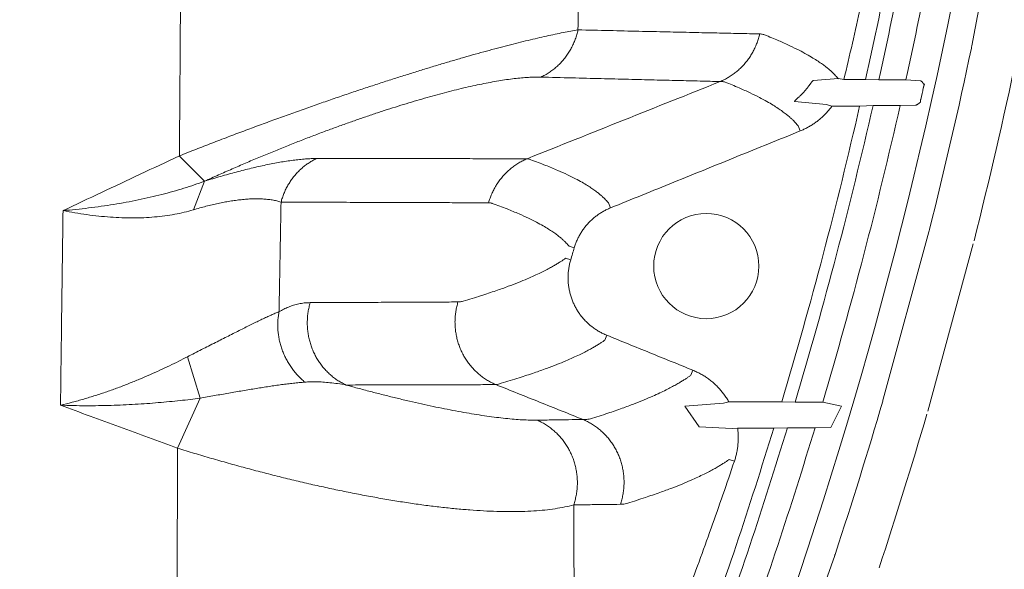
# Model space of a CAD drawing. Units: millimetres. Extents: x 10 to 4674, y 40 to 5366.
# Drawn here: x 1970 to 2334, y 1091 to 1294 of the extents above; entities that cross this region are included whole.
import ezdxf

# ---------------------------------------------------------------- set-up
doc = ezdxf.new("R2010")
doc.units = ezdxf.units.MM
doc.header["$PDSIZE"] = -1
doc.layers.add('Tank', color=7, linetype='Continuous', lineweight=30)
doc.styles.get("Standard").update_dxf_attribs({"font": 'arial.ttf'})
doc.dimstyles.get("Standard").update_dxf_attribs({"dimtxt": 3.5, "dimasz": 3.5, "dimexe": 0.18, "dimexo": 0.0625, "dimgap": 0.09, "dimtad": 1, "dimdec": 3, "dimdsep": 46, "dimtxsty": 'Standard', "dimcen": 0.09, "dimclrt": 5, "dimadec": 0, "dimazin": 0, "dimtol": 1, "dimtp": 0.001, "dimtm": 0.001, "dimtfac": 1, "dimtdec": 3, "dimtofl": 0, "dimtmove": 0, "dimatfit": 3, "dimfxl": 1, "dimtolj": 1, "dimarcsym": 0})

# ---------------------------------------------------------------- blocks, each defined once
blk = doc.blocks.new('*D16')
at = {"layer": 'Defpoints', "color": 0, "lineweight": 9, "transparency": 16777216}
for p in [(2018.96, 2443.18), (2018.96, 843.62), (2516.66, 843.62)]:
    blk.add_point(p, dxfattribs=at)
at = {"layer": 'Tank', "color": 0, "lineweight": -2, "transparency": 16777216}
for p, q in [((2023.96, 2443.18), (2521.66, 2443.18)), ((2516.66, 2383.18), (2516.66, 903.62)), ((2023.96, 843.62), (2521.66, 843.62))]:
    blk.add_line(p, q, dxfattribs=at)
at = {"layer": 'Tank', "color": 0, "lineweight": 9, "transparency": 16777216}
for points in [[(2506.66, 2383.18), (2526.66, 2383.18), (2516.66, 2443.18)], [(2506.66, 903.62), (2526.66, 903.62), (2516.66, 843.62)]]:
    blk.add_solid(points, dxfattribs=at)
at = {"layer": 'Tank', "color": 0, "lineweight": 9, "transparency": 16777216, "insert": (2465.92, 1643.4), "char_height": 70, "attachment_point": 5, "rotation": 90}
blk.add_mtext('\\A1;1600', dxfattribs=at)
blk = doc.blocks.new('*D17')
at = {"layer": 'Defpoints', "color": 0, "lineweight": 9, "transparency": 16777216}
for p in [(261.62, 1643.4), (2376.29, 1643.4), (2376.29, 662.49)]:
    blk.add_point(p, dxfattribs=at)
at = {"layer": 'Tank', "color": 0, "lineweight": -2, "transparency": 16777216}
for p, q in [((261.62, 1638.4), (261.62, 657.49)), ((2376.29, 1638.4), (2376.29, 657.49)), ((321.62, 662.49), (2316.29, 662.49))]:
    blk.add_line(p, q, dxfattribs=at)
at = {"layer": 'Tank', "color": 0, "lineweight": 9, "transparency": 16777216}
for points in [[(321.62, 672.49), (321.62, 652.49), (261.62, 662.49)], [(2316.29, 672.49), (2316.29, 652.49), (2376.29, 662.49)]]:
    blk.add_solid(points, dxfattribs=at)
at = {"layer": 'Tank', "color": 0, "lineweight": 9, "transparency": 16777216, "insert": (1318.96, 713.23), "char_height": 70, "attachment_point": 5}
blk.add_mtext('\\A1;2115', dxfattribs=at)

msp = doc.modelspace()

# ---------------------------------------------------------------- linework, layer by layer
at = {"lineweight": 9}
for p, q in [((2334.05, 1347.65), (2322.04, 1284.72)), ((2272.86, 1272.75), (2263.44, 1271.91)), ((2274.8, 1272.29), (2272.86, 1272.75)), ((2282.82, 1272.29), (2274.8, 1272.29)), ((2287.68, 1272.14), (2282.82, 1272.29)), ((2297.69, 1272.14), (2287.68, 1272.14)), ((2303.25, 1271.77), (2297.69, 1272.14)), ((2268.36, 1263.13), (2256.56, 1264.19)), ((2270.38, 1262.51), (2268.36, 1263.13)), ((2280.62, 1262.51), (2270.38, 1262.51)), ((2285.55, 1262.66), (2280.62, 1262.51)), ((2295.57, 1262.66), (2285.55, 1262.66)), ((2301.26, 1262.81), (2295.57, 1262.66)), ((2301.26, 1262.81), (2301.2, 1262.81)), ((2257.92, 1255.17), (2258.67, 1253.32)), ((2038.65, 1234.76), (2029.3, 1244.11)), ((2038.65, 1234.76), (2034.5, 1224.18)), ((2187.82, 1226.73), (2188.57, 1224.89)), ((2034.43, 1224.16), (2034.5, 1224.18)), ((2306.17, 1216.06), (2289.35, 1154.25)), ((2322.57, 1211.6), (2305.75, 1149.78)), ((2173.3, 1210.73), (2175.21, 1210.16)), ((2171.97, 1206.28), (2173.88, 1205.7)), ((2186.43, 1176.01), (2187.18, 1177.86)), ((2037, 1154.58), (2032.33, 1169.91)), ((2218.27, 1163.09), (2219.01, 1164.93)), ((2037, 1154.58), (2028.67, 1136.12)), ((2230.28, 1152.77), (2232.28, 1153.29)), ((2232.28, 1153.29), (2251.83, 1153.29)), ((2251.83, 1153.29), (2256.77, 1153.14)), ((2256.77, 1153.14), (2266.97, 1153.14)), ((2266.97, 1153.14), (2273.85, 1151.68)), ((2216.03, 1151.71), (2230.28, 1152.77)), ((2221.35, 1143.99), (2216.03, 1151.71)), ((2270.01, 1143.82), (2273.85, 1151.68)), ((2233.56, 1143.39), (2221.35, 1143.99)), ((2235.55, 1143.51), (2233.56, 1143.39)), ((2248.87, 1143.51), (2235.55, 1143.51)), ((2253.92, 1143.66), (2248.87, 1143.51)), ((2264.13, 1143.66), (2253.92, 1143.66)), ((2270.01, 1143.82), (2264.13, 1143.66)), ((2232.46, 1132.01), (2234.35, 1131.37)), ((2271.39, 1096.47), (2250.2, 1036.01))]:
    msp.add_line(p, q, dxfattribs=at)
msp.add_circle((2223.96, 1203.4), 19.43, dxfattribs=at)
for centre, radius, start, end in [((613.78, 1643.4), 1735.23, 339.8159, 0), ((613.78, 1643.4), 1709.8, 347.46427, 350.54447), ((613.78, 1643.4), 1714.58, 347.49464, 350.57614), ((613.78, 1643.4), 1724.35, 347.56663, 350.63002), ((613.78, 1643.4), 1745.52, 345.85591, 348.11489), ((2278.82, 1292.97), 44, 348.1149, 349.1936), ((613.78, 1643.4), 1762.52, 345.85591, 348.11489), ((613.78, 1643.4), 1731.27, 347.37469, 347.51758), ((613.78, 1643.4), 1709.8, 343.34268, 347.12832), ((613.78, 1643.4), 1714.58, 343.38522, 347.16995), ((613.78, 1643.4), 1724.35, 343.48206, 347.24387), ((2263.71, 1227.62), 44, 344.7772, 345.8559), ((613.78, 1643.4), 1745.52, 341.76667, 343.69848), ((2246.89, 1165.8), 44, 343.6985, 344.7772), ((613.78, 1643.4), 1762.52, 341.76667, 343.69848), ((613.78, 1643.4), 1709.8, 339.95282, 343.00028), ((613.78, 1643.4), 1714.58, 340.00575, 343.05434), ((613.78, 1643.4), 1724.35, 340.12382, 343.15322), ((2229.86, 1111.02), 44, 340.688, 341.7667)]:
    msp.add_arc(centre, radius, start, end, dxfattribs=at)
for points, start_tangent, end_tangent in [([(2029.34, 1244.13), (2029.45, 1260.45), (2029.57, 1277.04), (2029.69, 1293.88), (2029.8, 1310.95), (2029.92, 1328.25), (2030.04, 1345.76), (2030.15, 1363.47)], (0.007007, 0.999975), (0.006233, 0.999981)), ([(2291.89, 1353.27), (2286.66, 1326.18), (2280.96, 1299.18), (2274.8, 1272.29)], (-0.181099, -0.983465), (-0.231643, -0.972801)), ([(2176.57, 1290.66), (2176.75, 1305.53), (2176.94, 1320.66), (2177.12, 1336.02)], (0.012453, 0.999922), (0.011932, 0.999929)), ([(2176.57, 1290.66), (2173.94, 1290.2), (2171.12, 1289.67), (2168.12, 1289.05), (2164.94, 1288.36), (2161.6, 1287.6), (2158.11, 1286.78), (2154.47, 1285.88), (2150.7, 1284.92), (2146.8, 1283.9), (2142.78, 1282.81), (2138.64, 1281.67), (2134.4, 1280.46), (2130.05, 1279.2), (2125.6, 1277.89), (2121.05, 1276.51), (2116.41, 1275.08), (2111.66, 1273.59), (2106.82, 1272.05), (2101.88, 1270.44), (2096.84, 1268.78), (2091.71, 1267.06), (2086.48, 1265.27), (2081.15, 1263.43), (2075.73, 1261.52), (2070.21, 1259.56), (2064.6, 1257.53), (2058.91, 1255.44), (2053.13, 1253.29), (2047.29, 1251.09), (2041.37, 1248.82), (2035.38, 1246.5), (2029.34, 1244.13)], (-0.986472, -0.163932), (-0.929924, -0.367751)), ([(2162.83, 1273.2), (2164.38, 1273.98), (2165.87, 1274.87), (2167.3, 1275.88), (2168.65, 1276.99), (2169.93, 1278.2), (2171.12, 1279.51), (2172.21, 1280.9), (2173.21, 1282.37), (2174.11, 1283.92), (2174.89, 1285.53), (2175.57, 1287.2), (2176.13, 1288.91), (2176.57, 1290.66)], (0.910023, 0.414557), (0.210576, 0.977577)), ([(2243.66, 1289.15), (2236.11, 1289.32), (2227.87, 1289.5), (2218.96, 1289.69), (2209.37, 1289.91), (2199.1, 1290.14), (2188.17, 1290.39), (2176.57, 1290.66)], (-0.99977, 0.021441), (-0.999725, 0.023467)), ([(2229.11, 1271.57), (2230.63, 1272.28), (2232.1, 1273.09), (2233.52, 1274), (2234.87, 1275), (2236.15, 1276.1), (2237.36, 1277.29), (2238.48, 1278.55), (2239.52, 1279.9), (2240.46, 1281.31), (2241.31, 1282.78), (2242.05, 1284.31), (2242.7, 1285.88), (2243.23, 1287.5), (2243.66, 1289.15)], (0.921505, 0.388367), (0.217442, 0.976073)), ([(2245.52, 1288.79), (2244.93, 1288.98), (2244.3, 1289.1), (2243.66, 1289.15)], (-0.93021, 0.367027), (-0.99977, 0.021442)), ([(2272.79, 1272.51), (2272.31, 1273.09), (2271.75, 1273.72), (2271.08, 1274.41), (2270.29, 1275.17), (2269.34, 1276), (2268.21, 1276.93), (2266.86, 1277.94), (2265.27, 1279.04), (2263.37, 1280.24), (2261.07, 1281.59), (2258.27, 1283.1), (2254.86, 1284.77), (2250.7, 1286.65), (2245.52, 1288.79)], (-0.621398, 0.783495), (-0.93021, 0.367027)), ([(2162.83, 1273.2), (2160.62, 1273.2), (2158.24, 1273.11), (2155.71, 1272.92), (2153.03, 1272.64), (2150.22, 1272.26), (2147.27, 1271.81), (2144.21, 1271.27), (2141.02, 1270.65), (2137.73, 1269.95), (2134.34, 1269.18), (2130.85, 1268.34), (2127.28, 1267.43), (2123.61, 1266.44), (2119.86, 1265.39), (2116.02, 1264.27), (2112.1, 1263.09), (2108.1, 1261.84), (2104.01, 1260.52), (2099.85, 1259.13), (2095.6, 1257.68), (2091.27, 1256.15), (2086.86, 1254.56), (2082.36, 1252.9), (2077.79, 1251.16), (2073.13, 1249.36), (2068.4, 1247.48), (2063.6, 1245.53), (2058.73, 1243.52), (2053.8, 1241.43), (2048.8, 1239.28), (2043.75, 1237.05), (2038.65, 1234.76)], (-0.99967, 0.025686), (-0.910642, -0.413196)), ([(2229.11, 1271.57), (2221.65, 1271.75), (2213.51, 1271.94), (2204.71, 1272.15), (2195.23, 1272.39), (2185.09, 1272.64), (2174.29, 1272.91), (2162.83, 1273.2)], (-0.999725, 0.023436), (-0.99967, 0.025687)), ([(2229.11, 1271.57), (2193.43, 1257.31), (2157.74, 1243.05)], (-0.928571, -0.371155), (-0.928601, -0.371079)), ([(2230.95, 1271.37), (2230.36, 1271.5), (2229.75, 1271.57), (2229.11, 1271.57)], (-0.962154, 0.272507), (-0.999102, -0.042361)), ([(2257.92, 1255.17), (2257.45, 1255.74), (2256.9, 1256.37), (2256.25, 1257.05), (2255.47, 1257.8), (2254.53, 1258.63), (2253.42, 1259.55), (2252.08, 1260.55), (2250.51, 1261.64), (2248.64, 1262.84), (2246.37, 1264.18), (2243.59, 1265.68), (2240.22, 1267.36), (2236.09, 1269.23), (2230.95, 1271.37)], (-0.618093, 0.786105), (-0.929345, 0.369213)), ([(2258.95, 1266.6), (2259.85, 1267.52), (2260.7, 1268.5), (2261.5, 1269.51)], (0.716132, 0.697965), (0.598685, 0.800984)), ([(2261.5, 1269.51), (2261.72, 1269.8), (2261.93, 1270.08), (2262.13, 1270.35), (2262.32, 1270.61), (2262.5, 1270.85), (2262.66, 1271.07), (2262.81, 1271.26), (2262.95, 1271.43), (2263.07, 1271.57), (2263.17, 1271.69), (2263.26, 1271.79), (2263.33, 1271.85), (2263.44, 1271.91)], (0.598692, 0.80098), (0.99886, 0.047746)), ([(2303.25, 1271.77), (2303.38, 1271.69), (2303.5, 1271.59), (2303.63, 1271.47), (2303.77, 1271.32), (2303.89, 1271.17), (2303.99, 1271.02), (2304.08, 1270.89), (2304.15, 1270.79), (2304.21, 1270.7), (2304.3, 1270.59), (2304.38, 1270.54), (2304.47, 1270.58), (2304.54, 1270.68), (2304.57, 1270.76)], (0.869858, -0.493302), (0.294474, 0.955659)), ([(2304.35, 1270.02), (2304.32, 1269.93), (2304.29, 1269.84), (2304.26, 1269.75), (2304.24, 1269.65), (2304.21, 1269.56), (2304.18, 1269.46), (2304.16, 1269.37), (2304.12, 1269.21)], (-0.329383, -0.944196), (-0.21614, -0.976362)), ([(2304.57, 1270.76), (2304.51, 1270.56), (2304.46, 1270.38), (2304.42, 1270.24), (2304.39, 1270.12), (2304.35, 1270.02)], (-0.252336, -0.96764), (-0.329359, -0.944205)), ([(2256.56, 1264.19), (2256.56, 1264.29), (2256.67, 1264.42), (2256.75, 1264.51), (2256.87, 1264.62), (2257.01, 1264.77), (2257.19, 1264.94), (2257.41, 1265.14), (2257.66, 1265.38), (2257.95, 1265.65), (2258.27, 1265.95), (2258.61, 1266.27), (2258.95, 1266.6)], (-0.997692, 0.067904), (0.716124, 0.697973)), ([(2270.38, 1262.51), (2269.46, 1261.31), (2268.48, 1260.17), (2267.44, 1259.08), (2266.33, 1258.05), (2265.17, 1257.09), (2263.96, 1256.19), (2262.7, 1255.36), (2261.39, 1254.6), (2260.05, 1253.92), (2258.67, 1253.32)], (-0.585022, -0.811017), (-0.926678, -0.375855)), ([(2302.98, 1263.66), (2302.97, 1263.76), (2302.89, 1263.8), (2302.8, 1263.75), (2302.66, 1263.64), (2302.56, 1263.56), (2302.44, 1263.46), (2302.3, 1263.35), (2302.14, 1263.23), (2301.96, 1263.1), (2301.76, 1262.99), (2301.58, 1262.91), (2301.41, 1262.85), (2301.26, 1262.81)], (0.102685, 0.994714), (-0.986145, -0.165885)), ([(2303.07, 1264.27), (2303.05, 1264.1), (2303.04, 1263.98), (2303.01, 1263.84), (2302.98, 1263.66)], (-0.061646, -0.998098), (-0.173293, -0.98487)), ([(2303.18, 1264.99), (2303.15, 1264.83), (2303.13, 1264.74), (2303.12, 1264.66), (2303.1, 1264.57), (2303.08, 1264.41), (2303.07, 1264.27)], (-0.218574, -0.97582), (-0.061638, -0.998099)), ([(2258.67, 1253.32), (2235.29, 1243.84), (2211.93, 1234.36), (2188.57, 1224.89)], (-0.92668, -0.375851), (-0.926684, -0.375842)), ([(2029.34, 1244.13), (2014.83, 1237.31), (2000.5, 1230.56), (1986.35, 1223.89)], (-0.905232, -0.424917), (-0.904226, -0.427054)), ([(2038.65, 1234.76), (2041.65, 1235.67), (2044.59, 1236.54), (2047.48, 1237.35), (2050.33, 1238.13), (2053.13, 1238.85), (2055.89, 1239.53), (2058.6, 1240.16), (2061.27, 1240.74), (2063.89, 1241.27), (2066.44, 1241.74), (2068.93, 1242.15), (2071.35, 1242.49), (2073.68, 1242.77), (2075.92, 1242.97), (2078.05, 1243.09), (2080.07, 1243.13)], (0.955338, 0.295515), (1, -0.000975)), ([(2066.88, 1227.02), (2067.36, 1228.64), (2067.95, 1230.22), (2068.64, 1231.76), (2069.42, 1233.24), (2070.3, 1234.66), (2071.27, 1236.02), (2072.32, 1237.3), (2073.44, 1238.5), (2074.64, 1239.61), (2075.91, 1240.64), (2077.25, 1241.57), (2078.63, 1242.4), (2080.07, 1243.13)], (0.256865, 0.966447), (0.907378, 0.420315)), ([(2080.07, 1243.13), (2091.96, 1243.12), (2103.24, 1243.11), (2113.89, 1243.1), (2123.92, 1243.09), (2133.33, 1243.08), (2142.1, 1243.07), (2150.24, 1243.06), (2157.74, 1243.05)], (1, -0.000975), (0.999999, -0.001088)), ([(2143.56, 1226.78), (2144.08, 1228.43), (2144.71, 1230.04), (2145.45, 1231.6), (2146.3, 1233.11), (2147.24, 1234.55), (2148.28, 1235.92), (2149.4, 1237.21), (2150.62, 1238.43), (2151.91, 1239.55), (2153.27, 1240.58), (2154.71, 1241.51), (2156.2, 1242.33), (2157.74, 1243.05)], (0.267865, 0.963456), (0.921075, 0.389386)), ([(2157.74, 1243.05), (2158.21, 1242.98), (2158.67, 1242.85), (2159.11, 1242.66)], (0.995948, -0.089928), (0.892138, -0.451762)), ([(2159.11, 1242.66), (2164.63, 1240.59), (2169.07, 1238.76), (2172.68, 1237.13), (2175.64, 1235.66), (2178.07, 1234.34), (2180.07, 1233.15), (2181.73, 1232.07), (2183.13, 1231.08), (2184.3, 1230.17), (2185.27, 1229.35), (2186.09, 1228.6), (2186.77, 1227.92), (2187.34, 1227.3), (2187.82, 1226.73)], (0.942095, -0.335345), (0.630442, -0.776236)), ([(1986.35, 1223.89), (1991.07, 1224.34), (1995.77, 1224.87), (2000.45, 1225.49), (2005.08, 1226.19), (2009.65, 1226.98), (2014.13, 1227.85), (2018.51, 1228.81), (2022.79, 1229.85), (2026.94, 1230.96), (2030.96, 1232.15), (2034.84, 1233.41), (2038.58, 1234.73)], (0.996206, 0.087024), (0.937739, 0.347341)), ([(2038.58, 1234.73), (2038.65, 1234.76)], (0.937745, 0.347326), (0.937536, 0.347889)), ([(2034.5, 1224.18), (2036.85, 1224.86), (2039.15, 1225.47), (2041.41, 1226.03), (2043.64, 1226.54), (2045.83, 1226.98), (2047.99, 1227.36), (2050.11, 1227.68), (2052.19, 1227.93), (2054.24, 1228.12), (2056.24, 1228.22), (2058.18, 1228.25), (2060.07, 1228.19), (2061.89, 1228.05), (2063.64, 1227.81), (2065.3, 1227.47), (2066.88, 1227.02)], (0.958578, 0.284831), (0.950077, -0.312016)), ([(2066.88, 1227.02), (2066.63, 1213.26), (2066.39, 1199.77), (2066.16, 1186.56)], (-0.017706, -0.999843), (-0.01728, -0.999851)), ([(2066.88, 1227.02), (2078.62, 1226.98), (2089.75, 1226.95), (2100.27, 1226.92), (2110.17, 1226.88), (2119.46, 1226.86), (2128.12, 1226.83), (2136.16, 1226.8), (2143.56, 1226.78)], (0.999995, -0.003164), (0.999995, -0.00304)), ([(2143.56, 1226.78), (2144.03, 1226.75), (2144.49, 1226.68), (2144.92, 1226.55)], (0.999995, -0.003041), (0.941333, -0.337479)), ([(2144.92, 1226.55), (2150.38, 1224.49), (2154.78, 1222.67), (2158.34, 1221.05), (2161.27, 1219.58), (2163.68, 1218.27), (2165.65, 1217.09), (2167.29, 1216.01), (2168.67, 1215.03), (2169.82, 1214.14), (2170.78, 1213.32), (2171.59, 1212.58), (2172.26, 1211.9), (2172.82, 1211.29), (2173.3, 1210.73)], (0.941333, -0.33748), (0.628498, -0.777811)), ([(1985.41, 1152.01), (1985.59, 1165.82), (1985.77, 1179.92), (1985.96, 1194.3), (1986.15, 1208.96), (1986.35, 1223.89)], (0.012514, 0.999922), (0.013261, 0.999912)), ([(1986.35, 1223.89), (1990.76, 1223.08), (1995.16, 1222.41), (1999.52, 1221.88), (2003.83, 1221.49), (2008.06, 1221.26), (2012.21, 1221.19), (2016.25, 1221.28), (2020.17, 1221.54), (2023.95, 1221.96), (2027.6, 1222.54), (2031.09, 1223.27), (2034.43, 1224.16)], (0.98133, -0.192333), (0.958915, 0.283694)), ([(2188.57, 1224.89), (2187.23, 1224.29), (2185.93, 1223.61), (2184.67, 1222.85), (2183.47, 1222.01), (2182.32, 1221.09), (2181.24, 1220.11), (2180.21, 1219.05), (2179.26, 1217.93), (2178.38, 1216.76), (2177.58, 1215.52), (2176.86, 1214.24), (2176.22, 1212.92), (2175.67, 1211.56), (2175.21, 1210.16)], (-0.926682, -0.375845), (-0.284664, -0.958627)), ([(2175.21, 1210.16), (2174.55, 1207.93), (2173.88, 1205.7)], (-0.28466, -0.958629), (-0.287588, -0.957754)), ([(2134.16, 1190.44), (2140.79, 1192.48), (2146.28, 1194.3), (2150.81, 1195.92), (2154.6, 1197.38), (2157.79, 1198.7), (2160.47, 1199.88), (2162.76, 1200.95), (2164.72, 1201.94), (2166.41, 1202.83), (2167.87, 1203.65), (2169.12, 1204.4), (2170.21, 1205.08), (2171.15, 1205.71), (2171.97, 1206.28)], (0.959039, 0.283273), (0.814026, 0.580828)), ([(2173.88, 1205.7), (2173.48, 1204.21), (2173.19, 1202.69), (2173, 1201.16), (2172.91, 1199.61), (2172.92, 1198.07), (2173.04, 1196.54), (2173.26, 1195.01), (2173.59, 1193.51), (2174.01, 1192.03), (2174.53, 1190.58), (2175.14, 1189.18), (2175.85, 1187.82), (2176.65, 1186.5), (2177.54, 1185.25), (2178.5, 1184.06), (2179.55, 1182.93), (2180.67, 1181.88), (2181.85, 1180.91), (2183.1, 1180.01), (2184.41, 1179.2), (2185.77, 1178.48), (2187.18, 1177.86)], (-0.287584, -0.957755), (0.926532, -0.376217)), ([(2066.16, 1186.56), (2067.86, 1187.48), (2069.63, 1188.27), (2071.48, 1188.93), (2073.42, 1189.44), (2075.46, 1189.77), (2077.64, 1189.89)], (0.863276, 0.504732), (0.999989, 0.00467)), ([(2090.94, 1159.46), (2089.44, 1160.21), (2088, 1161.06), (2086.61, 1162.02), (2085.29, 1163.07), (2084.05, 1164.22), (2082.88, 1165.46), (2081.8, 1166.79), (2080.81, 1168.19), (2079.91, 1169.66), (2079.11, 1171.19), (2078.42, 1172.78), (2077.83, 1174.41), (2077.36, 1176.09), (2076.99, 1177.79), (2076.74, 1179.52), (2076.6, 1181.26), (2076.58, 1183.01), (2076.67, 1184.76), (2076.88, 1186.49), (2077.21, 1188.21), (2077.64, 1189.89)], (-0.911288, 0.411769), (0.282429, 0.959288)), ([(2077.64, 1189.89), (2086.83, 1189.93), (2095.56, 1189.98), (2103.83, 1190.01), (2111.63, 1190.05), (2118.97, 1190.08), (2125.84, 1190.12), (2132.24, 1190.14)], (0.999989, 0.004694), (0.99999, 0.004533)), ([(2146.24, 1159.61), (2144.67, 1160.34), (2143.16, 1161.18), (2141.7, 1162.13), (2140.32, 1163.18), (2139.02, 1164.33), (2137.79, 1165.57), (2136.65, 1166.89), (2135.61, 1168.29), (2134.67, 1169.77), (2133.83, 1171.31), (2133.1, 1172.9), (2132.48, 1174.55), (2131.97, 1176.23), (2131.59, 1177.95), (2131.32, 1179.69), (2131.17, 1181.45), (2131.14, 1183.21), (2131.24, 1184.97), (2131.45, 1186.72), (2131.79, 1188.44), (2132.24, 1190.14)], (-0.920919, 0.389754), (0.291069, 0.956702)), ([(2132.24, 1190.14), (2132.87, 1190.18), (2133.51, 1190.28), (2134.16, 1190.44)], (0.99999, 0.004534), (0.959038, 0.283278)), ([(2032.33, 1169.91), (2034.96, 1171.25), (2037.55, 1172.58), (2040.11, 1173.87), (2042.62, 1175.14), (2045.06, 1176.37), (2047.43, 1177.57), (2049.72, 1178.73), (2051.93, 1179.84), (2054.05, 1180.9), (2056.08, 1181.91), (2058.01, 1182.86), (2059.84, 1183.74), (2061.58, 1184.56), (2063.21, 1185.31), (2064.74, 1185.98), (2066.16, 1186.56)], (0.889488, 0.456959), (0.931796, 0.362983)), ([(2075.67, 1160.53), (2074.39, 1161.67), (2073.17, 1162.89), (2072.03, 1164.19), (2070.97, 1165.55), (2070, 1166.99), (2069.11, 1168.48), (2068.32, 1170.03), (2067.63, 1171.61), (2067.03, 1173.24), (2066.55, 1174.89), (2066.16, 1176.56), (2065.89, 1178.24), (2065.72, 1179.93), (2065.67, 1181.61), (2065.72, 1183.28), (2065.89, 1184.93), (2066.16, 1186.56)], (-0.769177, 0.639036), (0.200972, 0.979597)), ([(2148.19, 1160.12), (2154.87, 1162.16), (2160.41, 1163.98), (2164.98, 1165.61), (2168.81, 1167.07), (2172.04, 1168.39), (2174.76, 1169.58), (2177.07, 1170.65), (2179.06, 1171.64), (2180.78, 1172.54), (2182.26, 1173.37), (2183.54, 1174.12), (2184.64, 1174.81), (2185.6, 1175.44), (2186.43, 1176.01)], (0.959734, 0.280911), (0.816436, 0.577436)), ([(2187.18, 1177.86), (2203.09, 1171.39), (2219.01, 1164.93)], (0.926534, -0.376212), (0.926532, -0.376217)), ([(1985.41, 1152.01), (1989.74, 1153.08), (1994.05, 1154.28), (1998.31, 1155.58), (2002.52, 1156.99), (2006.65, 1158.47), (2010.69, 1160.02), (2014.62, 1161.63), (2018.43, 1163.27), (2022.12, 1164.93), (2025.67, 1166.6), (2029.07, 1168.26), (2032.33, 1169.91)], (0.974158, 0.225868), (0.889486, 0.456962)), ([(2219.01, 1164.93), (2220.51, 1164.27), (2221.96, 1163.52), (2223.37, 1162.68), (2224.72, 1161.76), (2226.01, 1160.76), (2227.24, 1159.68), (2228.4, 1158.53), (2229.49, 1157.31), (2230.5, 1156.03), (2231.43, 1154.69), (2232.28, 1153.29)], (0.92653, -0.376221), (0.493041, -0.870006)), ([(2037, 1154.58), (2039.65, 1155.06), (2042.29, 1155.54), (2044.93, 1156.01), (2047.55, 1156.46), (2050.13, 1156.91), (2052.69, 1157.35), (2055.2, 1157.77), (2057.67, 1158.18), (2060.09, 1158.57), (2062.47, 1158.94), (2064.79, 1159.28), (2067.07, 1159.6), (2069.29, 1159.88), (2071.46, 1160.14), (2073.59, 1160.36), (2075.67, 1160.53)], (0.983618, 0.180267), (0.997194, 0.074865)), ([(2075.67, 1160.53), (2077.72, 1160.64), (2079.93, 1160.65), (2082.32, 1160.55), (2084.93, 1160.33), (2087.78, 1159.98), (2090.94, 1159.46)], (0.997194, 0.074864), (0.984124, -0.177484)), ([(2181.14, 1146.95), (2187.61, 1149.03), (2192.92, 1150.88), (2197.35, 1152.53), (2201.07, 1154.02), (2204.19, 1155.35), (2206.82, 1156.55), (2209.09, 1157.65), (2211.04, 1158.66), (2212.72, 1159.57), (2214.16, 1160.41), (2215.41, 1161.17), (2216.5, 1161.86), (2217.44, 1162.5), (2218.27, 1163.09)], (0.954998, 0.296613), (0.808727, 0.588184)), ([(2090.94, 1159.46), (2100.24, 1159.49), (2109.08, 1159.51), (2117.46, 1159.53), (2125.36, 1159.55), (2132.8, 1159.57), (2139.75, 1159.59), (2146.24, 1159.61)], (0.999997, 0.002545), (0.999997, 0.002554)), ([(2090.94, 1159.46), (2095.74, 1158.16), (2100.48, 1156.91), (2105.16, 1155.71), (2109.76, 1154.58), (2114.28, 1153.51), (2118.72, 1152.5), (2123.05, 1151.56), (2127.27, 1150.7), (2131.38, 1149.9), (2135.36, 1149.18), (2139.2, 1148.55), (2142.9, 1147.99), (2146.43, 1147.51), (2149.81, 1147.13), (2153.01, 1146.83), (2156.02, 1146.62), (2158.83, 1146.51), (2161.44, 1146.49)], (0.963844, -0.266467), (0.999909, 0.013484)), ([(2146.24, 1159.61), (2146.87, 1159.7), (2147.52, 1159.87), (2148.19, 1160.12)], (0.995978, 0.089599), (0.92059, 0.390532)), ([(2178.46, 1146.72), (2162.35, 1153.16), (2146.24, 1159.61)], (-0.928473, 0.371399), (-0.928484, 0.371373)), ([(1985.41, 1152.01), (1990.13, 1151.87), (1994.83, 1151.82), (1999.49, 1151.84), (2004.08, 1151.94), (2008.6, 1152.11), (2013.03, 1152.34), (2017.35, 1152.62), (2021.55, 1152.95), (2025.62, 1153.32), (2029.56, 1153.72), (2033.35, 1154.14), (2037, 1154.58)], (0.999252, -0.038679), (0.992232, 0.124401)), ([(1985.41, 1152.01), (2007.22, 1143.99), (2028.67, 1136.12)], (0.938437, -0.345451), (0.938872, -0.344267)), ([(2161.44, 1146.49), (2167.45, 1146.57), (2173.12, 1146.65), (2178.46, 1146.72)], (0.999909, 0.013484), (0.999913, 0.01317)), ([(2161.44, 1146.49), (2163.02, 1145.74), (2164.55, 1144.87), (2166.01, 1143.89), (2167.4, 1142.81), (2168.71, 1141.62), (2169.93, 1140.35), (2171.07, 1138.98), (2172.1, 1137.53), (2173.03, 1136.01), (2173.86, 1134.43), (2174.57, 1132.79), (2175.16, 1131.09), (2175.64, 1129.36), (2175.99, 1127.6), (2176.22, 1125.82), (2176.33, 1124.03), (2176.31, 1122.23), (2176.16, 1120.44), (2175.89, 1118.66), (2175.5, 1116.91), (2174.99, 1115.19)], (0.918243, -0.396017), (-0.319458, -0.9476)), ([(2178.46, 1146.72), (2179.33, 1146.72), (2180.23, 1146.79), (2181.14, 1146.95)], (0.998755, -0.049874), (0.978233, 0.207507)), ([(2178.46, 1146.72), (2180.06, 1145.97), (2181.61, 1145.11), (2183.09, 1144.13), (2184.5, 1143.05), (2185.83, 1141.86), (2187.07, 1140.59), (2188.22, 1139.22), (2189.27, 1137.77), (2190.22, 1136.25), (2191.05, 1134.66), (2191.78, 1133.02), (2192.38, 1131.33), (2192.86, 1129.59), (2193.22, 1127.83), (2193.46, 1126.04), (2193.57, 1124.24), (2193.55, 1122.44), (2193.4, 1120.65), (2193.13, 1118.87), (2192.74, 1117.11), (2192.22, 1115.39)], (0.921088, -0.389354), (-0.322356, -0.946619)), ([(2235.55, 1143.51), (2235.7, 1141.99), (2235.77, 1140.45), (2235.75, 1138.92), (2235.64, 1137.38), (2235.45, 1135.85), (2235.17, 1134.34), (2234.8, 1132.84), (2234.35, 1131.37)], (0.129072, -0.991635), (-0.319593, -0.947555)), ([(2028.75, 1020.15), (2028.66, 1031.17), (2028.59, 1042.69), (2028.55, 1054.69), (2028.52, 1067.17), (2028.52, 1080.11), (2028.53, 1093.5), (2028.56, 1107.3), (2028.61, 1121.51), (2028.67, 1136.12)], (-0.009386, 0.999956), (0.004516, 0.99999)), ([(2028.67, 1136.12), (2034.89, 1134.22), (2041.13, 1132.38), (2047.39, 1130.6), (2053.66, 1128.87), (2059.94, 1127.21), (2066.2, 1125.62), (2072.44, 1124.09), (2078.65, 1122.65), (2084.83, 1121.29), (2090.95, 1120.01), (2097, 1118.82), (2102.98, 1117.72), (2108.88, 1116.72), (2114.67, 1115.82), (2120.36, 1115.02), (2125.91, 1114.34), (2131.34, 1113.77), (2136.61, 1113.32), (2141.71, 1112.98), (2146.64, 1112.78), (2151.38, 1112.7), (2155.91, 1112.76), (2160.22, 1112.95), (2164.3, 1113.29), (2168.13, 1113.77), (2171.7, 1114.41), (2174.99, 1115.19)], (0.95524, -0.295832), (0.964147, 0.265367)), ([(2194.94, 1115.83), (2201.45, 1117.92), (2206.8, 1119.76), (2211.26, 1121.41), (2215.02, 1122.9), (2218.18, 1124.24), (2220.84, 1125.44), (2223.13, 1126.54), (2225.11, 1127.55), (2226.82, 1128.47), (2228.29, 1129.31), (2229.56, 1130.08), (2230.66, 1130.78), (2231.62, 1131.42), (2232.46, 1132.01)], (0.955748, 0.294188), (0.811535, 0.584303)), ([(2234.35, 1131.37), (2225.74, 1106.53), (2216.73, 1081.83), (2207.32, 1057.29)], (-0.319597, -0.947554), (-0.365831, -0.930681)), ([(2174.99, 1115.19), (2181.07, 1115.26), (2186.82, 1115.33), (2192.22, 1115.39)], (0.999935, 0.011426), (0.999938, 0.011162)), ([(2175.33, 1073.98), (2175.22, 1081.51), (2175.12, 1089.4), (2175.06, 1097.64), (2175.01, 1106.24), (2174.99, 1115.19)], (-0.017701, 0.999843), (-0.001242, 0.999999)), ([(2192.22, 1115.39), (2193.1, 1115.44), (2194.01, 1115.59), (2194.94, 1115.83)], (0.999938, 0.011162), (0.955747, 0.294189))]:
    msp.add_spline(points, degree=3, dxfattribs=dict(at, start_tangent=start_tangent, end_tangent=end_tangent))

# ---------------------------------------------------------------- dimensions: what is measured, and where the dimension line sits
at = {"layer": 'Tank', "color": 10, "lineweight": 9}
dim = msp.add_linear_dim(base=(2516.66, 843.62), p1=(2018.96, 2443.18), p2=(2018.96, 843.62), angle=90, dimstyle='Standard', override={"dimtxt": 70, "dimasz": 60, "dimexe": 5, "dimexo": 5, "dimgap": 15, "dimtad": 1, "dimdec": 0, "dimzin": 0, "dimcen": 7.569, "dimclrt": 0, "dimtol": 0, "dimtdec": 0, "dimtzin": 0}, dxfattribs=at)
dim.commit()
dim.dimension.update_dxf_attribs({"geometry": '*D16', "text_midpoint": (2465.92, 1643.4)})
dim = msp.add_linear_dim(base=(2376.29, 662.49), p1=(261.62, 1643.4), p2=(2376.29, 1643.4), dimstyle='Standard', override={"dimtxt": 70, "dimasz": 60, "dimexe": 5, "dimexo": 5, "dimgap": 15, "dimdec": 0, "dimzin": 0, "dimcen": 7.569, "dimclrt": 0, "dimtol": 0, "dimtdec": 0, "dimtzin": 0}, dxfattribs=at)
dim.commit()
dim.dimension.update_dxf_attribs({"geometry": '*D17', "text_midpoint": (1318.96, 713.23)})

doc.saveas('drawing.dxf')
